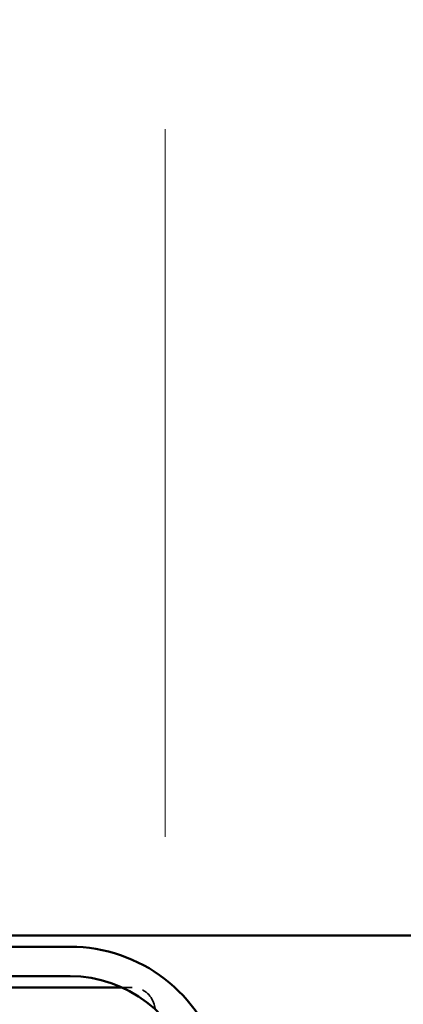
# Model space of a CAD drawing. Units: inches. Extents: x 4 to 250, y 4 to 160.
# Drawn here: x 82 to 84, y 89 to 94 of the extents above; entities that cross this region are included whole.
import ezdxf

# ---------------------------------------------------------------- set-up
doc = ezdxf.new("R2010")
doc.units = ezdxf.units.IN
doc.header["$LTSCALE"] = 15
doc.header["$MEASUREMENT"] = 0
doc.linetypes.add('DASHED', pattern=[0.2067, 0.1654, -0.0413])
for name, color, linetype, lineweight in [('Hatch (ANSI)', 7, 'Continuous', 18), ('Hidden (ANSI)', 7, 'DASHED', 35), ('Visible (ANSI)', 7, 'Continuous', 50)]:
    doc.layers.add(name, color=color, linetype=linetype, lineweight=lineweight)

msp = doc.modelspace()

# ---------------------------------------------------------------- hatches: boundary and pattern name
at = {"layer": 'Hatch (ANSI)', "true_color": 0x0080ff}
h = msp.add_hatch(dxfattribs=at)
h.set_pattern_fill('INSUL', color=150, scale=30, angle=90, style=0)
h.paths.add_polyline_path([(19.4241, 101.48567), (96.01465, 101.48567), (96.01465, 89.48567), (19.4241, 89.48567)])

# ---------------------------------------------------------------- linework, layer by layer
at = {"layer": 'Hidden (ANSI)', "ltscale": 0.051812}
msp.add_line((82.33295, 89.20967), (82.27987, 89.20967), dxfattribs=at)
at = {"layer": 'Hidden (ANSI)', "ltscale": 0.00369}
msp.add_line((82.44886, 89.12073), (82.45659, 89.09189), dxfattribs=at)
at = {"layer": 'Hidden (ANSI)', "ltscale": 0.019846}
msp.add_arc((82.33295, 89.08967), 0.12, 15, 90, dxfattribs=at)
at = {"layer": 'Visible (ANSI)', "color": 150, "true_color": 0x0080ff}
msp.add_line((19.4241, 89.48567), (96.01465, 89.48567), dxfattribs=at)
at = {"layer": 'Visible (ANSI)', "color": 96, "true_color": 0x008000}
for p, q in [((78.01465, 89.42567), (82.00361, 89.42567)), ((78.01465, 89.26967), (82.00361, 89.26967))]:
    msp.add_line(p, q, dxfattribs=at)
at = {"layer": 'Visible (ANSI)'}
msp.add_line((82.27987, 89.20967), (79.20226, 89.20967), dxfattribs=at)
at = {"layer": 'Visible (ANSI)', "color": 96, "true_color": 0x008000}
for radius in [0.822, 0.666]:
    msp.add_arc((82.00361, 88.60367), radius, 15, 90, dxfattribs=at)

doc.saveas('drawing.dxf')
